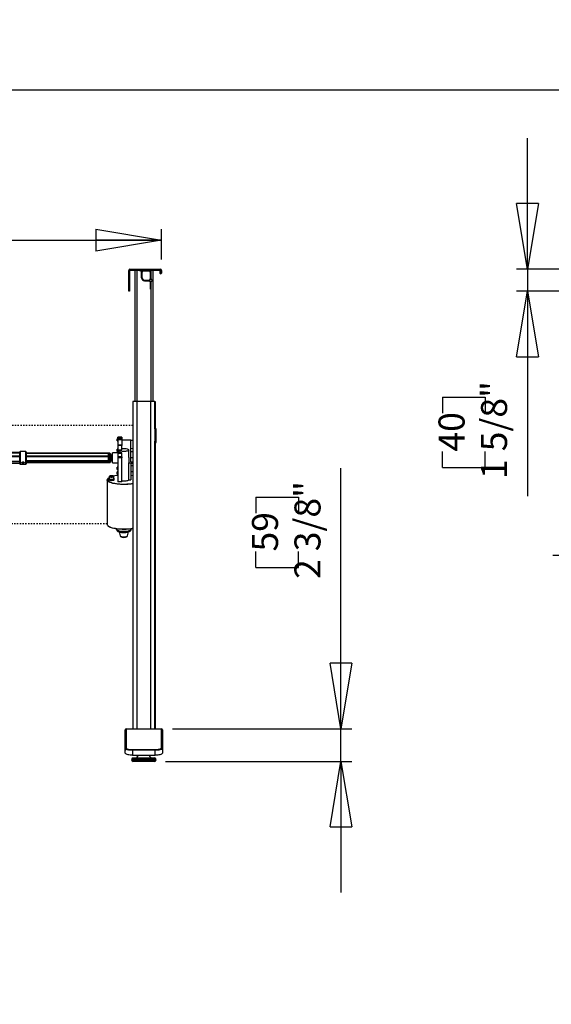
# Model space of a CAD drawing. Extents: x 4 to 230, y 4 to 166.
# Drawn here: x 67 to 106, y 96 to 166 of the extents above; entities that cross this region are included whole.
import ezdxf

# ---------------------------------------------------------------- set-up
doc = ezdxf.new("R2010")
doc.units = 0
doc.header["$MEASUREMENT"] = 0
doc.header["$PDSIZE"] = -1
doc.linetypes.add('HIDDEN', pattern=[0.075, 0.05, -0.025])
doc.layers.get('0').update_dxf_attribs({"linetype": 'CONTINUOUS'})
doc.layers.get('DEFPOINTS').update_dxf_attribs({"linetype": 'CONTINUOUS'})
doc.styles.add('SLDTEXTSTYLE0', font='txt', dxfattribs={"width": 0.75})
doc.dimstyles.new('SLDDIMSTYLE0', dxfattribs={"dimtxt": 2.5, "dimasz": 4.724409, "dimexe": 0.787402, "dimexo": 0.0625, "dimtad": 2, "dimzin": 12, "dimtxsty": 'STANDARD', "dimblk1": 'CLOSED', "dimblk2": 'CLOSED', "dimsah": 1, "dimcen": 0.09, "dimclrd": 7, "dimclre": 7, "dimclrt": 7, "dimazin": 3, "dimtfac": 1, "dimtofl": 0, "dimtmove": 0, "dimatfit": 3, "dimtolj": 1, "dimtzin": 12})
doc.dimstyles.new('SLDDIMSTYLE1', dxfattribs={"dimtxt": 2.5, "dimasz": 4.724409, "dimexe": 0.787402, "dimexo": 0.0625, "dimtad": 2, "dimzin": 12, "dimtxsty": 'STANDARD', "dimblk1": 'CLOSED', "dimblk2": 'CLOSED', "dimsah": 1, "dimcen": 0.09, "dimclrd": 7, "dimclre": 7, "dimclrt": 7, "dimazin": 3, "dimtfac": 1, "dimtofl": 0, "dimtmove": 0, "dimatfit": 3, "dimtolj": 1, "dimtzin": 12})

# ---------------------------------------------------------------- blocks, each defined once
blk = doc.blocks.new('_CLOSED')
at = {"color": 0, "linetype": 'BYBLOCK'}
for p, q in [((-1, 0.166667), (0, 0)), ((-1, 0.166667), (-1, -0.166667)), ((0, 0), (-1, -0.166667)), ((0, 0), (-1, 0))]:
    blk.add_line(p, q, dxfattribs=at)
blk = doc.blocks.new('*D')
at = {"color": 7}
for p, q in [((104.035, 148.518), (104.035, 157.967)), ((129.262, 156.895), (129.262, 153.917)), ((129.262, 156.895), (130.404, 156.895)), ((135.704, 156.895), (134.562, 156.895)), ((135.704, 156.895), (135.704, 153.917)), ((216.566, 136.678), (216.566, 154.775)), ((225.24, 136.678), (225.24, 154.775)), ((129.262, 153.917), (130.404, 153.917)), ((135.704, 153.917), (134.562, 153.917)), ((208.249, 139.415), (208.249, 154.531)), ((210.448, 153.144), (213.507, 153.144)), ((210.448, 153.144), (210.448, 152.002)), ((213.507, 153.144), (213.507, 152.002)), ((219.123, 153.144), (222.182, 153.144)), ((219.123, 153.144), (219.123, 152.002)), ((222.182, 153.144), (222.182, 152.002)), ((202.132, 152.451), (205.19, 152.451)), ((202.132, 152.451), (202.132, 151.309)), ((205.19, 152.451), (205.19, 151.309)), ((121.333, 149.306), (121.333, 151.726)), ((143.302, 149.306), (143.302, 151.726)), ((26.315, 149.215), (26.315, 151.4)), ((77.685, 149.215), (77.685, 151.4)), ((26.315, 150.613), (77.685, 150.613)), ((121.333, 150.939), (111.884, 150.939)), ((121.333, 150.939), (143.302, 150.939)), ((143.302, 150.939), (152.75, 150.939)), ((13.671, 150.27), (13.671, 147.292)), ((13.671, 150.27), (14.812, 150.27)), ((18.726, 150.27), (17.584, 150.27)), ((18.726, 150.27), (18.726, 147.292)), ((120.546, 148.518), (103.248, 148.518)), ((104.035, 148.518), (104.035, 146.943)), ((202.132, 147.396), (202.132, 148.537)), ((205.19, 147.396), (205.19, 148.537)), ((210.448, 146.703), (210.448, 147.844)), ((213.507, 146.703), (213.507, 147.844)), ((219.123, 146.703), (219.123, 147.844)), ((222.182, 146.703), (222.182, 147.844)), ((13.671, 147.292), (14.812, 147.292)), ((18.726, 147.292), (17.584, 147.292)), ((26.315, 147.455), (26.315, 143.526)), ((124.768, 146.943), (103.248, 146.943)), ((104.035, 146.943), (104.035, 132.166)), ((121.333, 147.455), (121.333, 117.432)), ((202.132, 147.396), (205.19, 147.396)), ((28.677, 146.383), (28.677, 143.526)), ((210.448, 146.703), (213.507, 146.703)), ((219.123, 146.703), (222.182, 146.703)), ((26.315, 144.313), (11.591, 144.313)), ((26.315, 144.313), (28.677, 144.313)), ((28.677, 144.313), (38.126, 144.313)), ((97.918, 139.302), (100.976, 139.302)), ((97.918, 139.302), (97.918, 138.16)), ((100.976, 139.302), (100.976, 138.16)), ((192.552, 139.415), (209.036, 139.415)), ((208.249, 139.415), (208.249, 136.678)), ((192.119, 136.678), (209.036, 136.678)), ((192.119, 136.678), (217.353, 136.678)), ((192.119, 136.678), (226.028, 136.678)), ((208.249, 136.678), (208.249, 127.23)), ((216.566, 136.678), (216.566, 131.639)), ((225.24, 136.678), (225.24, 127.86)), ((97.918, 134.246), (97.918, 135.388)), ((100.976, 134.246), (100.976, 135.388)), ((90.603, 115.424), (90.603, 134.185)), ((97.918, 134.246), (100.976, 134.246)), ((107.48, 133.853), (107.48, 130.875)), ((107.48, 133.853), (108.621, 133.853)), ((113.921, 133.853), (112.779, 133.853)), ((113.921, 133.853), (113.921, 130.875)), ((84.485, 132.105), (87.544, 132.105)), ((84.485, 132.105), (84.485, 130.964)), ((87.544, 132.105), (87.544, 130.964)), ((192.119, 131.639), (217.353, 131.639)), ((216.566, 131.639), (216.566, 122.19)), ((107.48, 130.875), (108.621, 130.875)), ((113.921, 130.875), (112.779, 130.875)), ((84.485, 127.05), (84.485, 128.192)), ((87.544, 127.05), (87.544, 128.192)), ((125.841, 127.897), (105.849, 127.897)), ((130.762, 127.897), (125.841, 127.897)), ((130.762, 127.897), (140.211, 127.897)), ((192.119, 127.86), (226.028, 127.86)), ((225.24, 127.86), (225.24, 118.411)), ((84.485, 127.05), (87.544, 127.05)), ((38.504, 124.693), (38.504, 121.715)), ((38.504, 124.693), (39.646, 124.693)), ((43.56, 124.693), (42.418, 124.693)), ((43.56, 124.693), (43.56, 121.715)), ((108.204, 124.176), (108.204, 121.197)), ((108.204, 124.176), (109.345, 124.176)), ((111.873, 124.176), (110.731, 124.176)), ((111.873, 124.176), (111.873, 121.197)), ((38.504, 121.715), (39.646, 121.715)), ((43.56, 121.715), (42.418, 121.715)), ((108.204, 121.197), (109.345, 121.197)), ((111.873, 121.197), (110.731, 121.197)), ((26.803, 118.737), (17.354, 118.737)), ((28.378, 118.737), (26.803, 118.737)), ((28.378, 118.737), (45.639, 118.737)), ((121.491, 114.361), (121.491, 119.007)), ((121.333, 118.219), (106.47, 118.219)), ((121.333, 118.219), (121.491, 118.219)), ((121.491, 118.219), (130.939, 118.219)), ((78.476, 115.424), (91.39, 115.424)), ((90.603, 113.085), (90.603, 115.424)), ((151.058, 113.866), (151.058, 110.888)), ((151.058, 113.866), (152.199, 113.866)), ((157.499, 113.866), (156.357, 113.866)), ((157.499, 113.866), (157.499, 110.888)), ((26.252, 113.224), (26.252, 104.416)), ((28.929, 113.224), (28.929, 104.416)), ((77.965, 113.085), (91.39, 113.085)), ((90.603, 113.085), (90.603, 103.636)), ((121.491, 112.786), (121.491, 97.137)), ((130.762, 113.085), (130.762, 107.122)), ((145.034, 112.741), (145.034, 107.122)), ((145.034, 112.741), (145.034, 97.137)), ((38.504, 111.159), (38.504, 108.181)), ((38.504, 111.159), (39.646, 111.159)), ((43.56, 111.159), (42.418, 111.159)), ((43.56, 111.159), (43.56, 108.181)), ((151.058, 110.888), (152.199, 110.888)), ((157.499, 110.888), (156.357, 110.888)), ((38.504, 108.181), (39.646, 108.181)), ((43.56, 108.181), (42.418, 108.181)), ((130.762, 107.91), (145.034, 107.91)), ((145.034, 107.91), (159.579, 107.91)), ((26.252, 105.203), (16.803, 105.203)), ((28.929, 105.203), (26.252, 105.203)), ((28.929, 105.203), (45.639, 105.203)), ((130.594, 103.881), (130.594, 100.903)), ((130.594, 103.881), (131.736, 103.881)), ((137.035, 103.881), (135.894, 103.881)), ((137.035, 103.881), (137.035, 100.903)), ((130.594, 100.903), (131.736, 100.903)), ((137.035, 100.903), (135.894, 100.903)), ((121.491, 97.924), (112.042, 97.924)), ((145.034, 97.924), (121.491, 97.924)), ((145.034, 97.924), (154.483, 97.924)), ((59.607, 53.168), (60.055, 53.168)), ((60.843, 53.168), (60.843, 6.711)), ((54.725, 35.003), (57.784, 35.003)), ((54.725, 35.003), (54.725, 33.862)), ((57.784, 35.003), (57.784, 33.862)), ((20.904, 32.981), (21.059, 32.981)), ((21.846, 32.981), (21.846, 6.879)), ((54.725, 27.176), (54.725, 28.318)), ((57.784, 27.176), (57.784, 28.318)), ((54.725, 27.176), (57.784, 27.176)), ((15.729, 23.52), (18.787, 23.52)), ((15.729, 23.52), (15.729, 22.378)), ((18.787, 23.52), (18.787, 22.378)), ((15.729, 17.079), (15.729, 18.22)), ((18.787, 17.079), (18.787, 18.22)), ((15.729, 17.079), (18.787, 17.079)), ((22.46, 6.879), (21.059, 6.879)), ((61.162, 6.711), (60.055, 6.711))]:
    blk.add_line(p, q, dxfattribs=at)
at = {"layer": 'DEFPOINTS', "color": 7}
for p in [(26.315, 148.428), (26.315, 148.243), (77.685, 148.428), (121.333, 148.518), (121.333, 148.518), (121.333, 148.243), (143.302, 148.518), (28.677, 147.171), (125.556, 146.943), (125.841, 138.991), (130.762, 138.991), (191.765, 139.415), (191.331, 136.678), (191.331, 136.678), (191.331, 136.678), (191.331, 131.639), (191.331, 127.86), (77.689, 115.424), (26.252, 114.011), (26.803, 113.951), (28.378, 113.951), (28.929, 114.011), (121.491, 113.784), (121.491, 113.573), (130.762, 113.872), (145.034, 113.529), (145.034, 113.529), (77.177, 113.085), (60.394, 53.168), (21.692, 32.981), (23.247, 6.879), (61.95, 6.711)]:
    blk.add_point(p, dxfattribs=at)
at = {"xscale": 4.724409448818898, "yscale": 4.724409448818898}
for p, rotation in [((104.035, 148.518), 270.0000000000004), ((121.333, 150.939), 360.0000000000004), ((143.302, 150.939), 180.0000000000004), ((26.315, 150.613), 180.0000000000004), ((77.685, 150.613), 360.0000000000004), ((104.035, 146.943), 90.00000000000038), ((26.315, 144.313), 359.9999999999981), ((28.677, 144.313), 179.9999999999981), ((208.249, 139.415), 269.9999999999998), ((216.566, 136.678), 270.0000000000004), ((225.24, 136.678), 270.0000000000004), ((208.249, 136.678), 89.99999999999982), ((216.566, 131.639), 90.0000000000004), ((125.841, 127.897), 360.0000000000004), ((130.762, 127.897), 180.0000000000004), ((225.24, 127.86), 90.00000000000038), ((90.603, 115.424), 270.0000000000001), ((26.803, 118.737), 360.0000000000004), ((28.378, 118.737), 180.0000000000003), ((121.333, 118.219), 360.0000000000004), ((121.491, 118.219), 180.0000000000004), ((90.603, 113.085), 90.00000000000006), ((130.762, 107.91), 180.0000000000004), ((145.034, 107.91), 360.0000000000004), ((26.252, 105.203), 360.0000000000001), ((28.929, 105.203), 180), ((121.491, 97.924), 360.0000000000004), ((145.034, 97.924), 180.0000000000004), ((60.843, 53.168), 90.00000000000038), ((21.846, 32.981), 90.00000000000037), ((21.846, 6.879), 270.0000000000004), ((60.843, 6.711), 270.0000000000004)]:
    blk.add_blockref('_CLOSED', p, dxfattribs=dict(at, rotation=rotation))
at = {"color": 7, "char_height": 1.875, "attachment_point": 7, "style": 'SLDTEXTSTYLE0'}
for s, insert in [('558', (130.404, 154.805)), ('41 3/4" - 66 1/2"', (41.931, 151.5)), ('22"', (130.711, 151.826)), ('60', (14.812, 148.179)), ('2 3/8"', (12.841, 145.201)), ('125', (108.621, 131.762)), ('4 7/8"', (107.343, 128.784)), ('40', (39.646, 122.602)), ('4', (109.345, 122.085)), ('1 5/8"', (37.674, 119.624)), ('1/8"', (107.72, 119.107)), ('363', (152.199, 111.776)), ('68', (39.646, 109.069)), ('14 1/4"', (150.228, 108.797)), ('2 5/8"', (37.674, 106.09)), ('598', (131.736, 101.79)), ('23 1/2"', (129.764, 98.812))]:
    blk.add_mtext(s, dxfattribs=dict(at, insert=insert))
at = {"color": 7, "char_height": 1.875, "attachment_point": 7, "rotation": 90, "style": 'SLDTEXTSTYLE0'}
for s, insert in [('2 3/4"', (207.361, 146.566)), ('8 7/8"', (224.353, 146.566)), ('128', (212.62, 147.844)), ('224', (221.294, 147.844)), ('70', (204.303, 148.537)), ('5"', (215.678, 148.844)), ('1 5/8"', (103.147, 133.416)), ('40', (100.089, 135.388)), ('2 3/8"', (89.715, 126.22)), ('59', (86.657, 128.192)), ('46 1/2"', (59.955, 27.039)), ('1180', (56.897, 28.318)), ('26 1/8"', (20.959, 16.249)), ('663', (17.9, 18.22))]:
    blk.add_mtext(s, dxfattribs=dict(at, insert=insert))

msp = doc.modelspace()

# ---------------------------------------------------------------- linework, layer by layer
at = {"color": 7, "linetype": 'CONTINUOUS'}
for p, q in [((229.921, 161.417), (3.937, 161.417)), ((75.382, 148.428), (75.323, 148.428)), ((75.323, 148.37), (75.323, 148.428)), ((75.323, 148.37), (75.382, 148.37)), ((75.323, 148.147), (75.323, 148.37)), ((75.382, 148.37), (75.382, 148.428)), ((75.382, 148.37), (75.382, 148.147)), ((75.413, 148.518), (75.413, 148.459)), ((75.413, 148.518), (77.594, 148.518)), ((75.413, 148.459), (77.594, 148.459)), ((75.76, 148.459), (75.76, 138.991)), ((75.898, 148.459), (75.898, 138.991)), ((76.287, 148.439), (76.14, 148.439)), ((76.14, 148.38), (76.14, 148.439)), ((76.287, 148.38), (76.14, 148.38)), ((76.248, 147.908), (76.248, 148.302)), ((76.287, 148.459), (76.287, 148.439)), ((76.72, 148.439), (76.287, 148.439)), ((76.287, 148.38), (76.287, 148.439)), ((76.72, 148.38), (76.287, 148.38)), ((76.287, 147.908), (76.287, 148.302)), ((76.72, 148.459), (76.72, 148.439)), ((76.72, 148.38), (76.72, 148.439)), ((76.863, 148.439), (76.72, 148.439)), ((76.863, 148.38), (76.72, 148.38)), ((76.868, 148.439), (76.868, 148.439)), ((76.868, 148.439), (76.868, 148.439)), ((76.878, 148.302), (76.878, 147.79)), ((76.917, 148.302), (76.917, 147.79)), ((76.921, 148.459), (76.921, 147.79)), ((77.059, 148.459), (77.059, 138.991)), ((77.626, 148.42), (77.566, 148.42)), ((77.566, 148.42), (77.566, 148.243)), ((77.626, 148.243), (77.566, 148.243)), ((77.594, 148.459), (77.594, 148.518)), ((77.685, 148.428), (77.626, 148.428)), ((77.626, 148.428), (77.626, 148.243)), ((77.626, 148.42), (77.626, 148.243)), ((77.626, 148.243), (77.685, 148.243)), ((77.685, 148.428), (77.685, 148.243)), ((75.382, 148.147), (75.323, 148.147)), ((75.323, 147.171), (75.323, 148.147)), ((75.382, 148.147), (75.382, 147.171)), ((76.465, 147.731), (76.819, 147.731)), ((76.465, 147.691), (76.819, 147.691)), ((76.819, 147.79), (76.819, 147.632)), ((76.976, 147.79), (76.819, 147.79)), ((76.976, 147.632), (76.819, 147.632)), ((76.878, 147.632), (76.878, 147.396)), ((76.917, 147.632), (76.917, 147.396)), ((76.921, 147.632), (76.921, 138.991)), ((76.976, 147.79), (76.976, 147.632)), ((75.323, 147.171), (75.382, 147.171)), ((75.323, 146.943), (75.323, 147.171)), ((75.382, 146.943), (75.323, 146.943)), ((75.382, 147.171), (75.382, 146.943)), ((76.917, 147.396), (76.878, 147.396)), ((76.882, 147.081), (76.882, 147.396)), ((76.913, 147.081), (76.882, 147.081)), ((76.913, 147.081), (76.913, 147.396)), ((75.917, 138.991), (75.622, 138.991)), ((75.622, 138.991), (75.622, 115.424)), ((76.902, 138.991), (75.917, 138.991)), ((75.917, 138.991), (75.917, 115.424)), ((77.197, 138.991), (76.902, 138.991)), ((76.902, 138.991), (76.902, 115.424)), ((77.197, 138.991), (77.197, 115.424)), ((77.197, 138.991), (77.203, 138.991)), ((77.203, 137.022), (77.203, 138.991)), ((77.203, 138.991), (77.211, 138.991)), ((77.211, 138.991), (77.226, 138.991)), ((77.211, 138.991), (77.211, 137.022)), ((77.226, 138.991), (77.226, 137.022)), ((77.197, 137.022), (77.256, 137.022)), ((77.256, 136.904), (77.197, 136.904)), ((77.256, 137.022), (77.256, 136.904)), ((77.262, 137.022), (77.256, 137.022)), ((77.256, 136.297), (77.256, 136.904)), ((77.272, 137.022), (77.262, 137.022)), ((77.262, 136.647), (77.262, 137.022)), ((77.295, 137.022), (77.272, 137.022)), ((77.272, 136.639), (77.272, 137.022)), ((77.295, 136.141), (77.295, 137.022)), ((77.295, 136.919), (77.295, 137.022)), ((74.539, 136.313), (74.5, 136.313)), ((74.5, 136.213), (74.5, 136.313)), ((74.5, 136.156), (74.5, 136.213)), ((74.5, 136.156), (74.539, 136.156)), ((74.835, 136.415), (74.539, 136.415)), ((74.539, 136.369), (74.539, 136.415)), ((74.539, 136.369), (74.835, 136.369)), ((74.539, 136.288), (74.539, 136.369)), ((74.539, 136.288), (74.835, 136.288)), ((74.539, 136.244), (74.539, 136.288)), ((74.835, 136.244), (74.539, 136.244)), ((74.539, 136.244), (74.539, 135.862)), ((74.835, 136.415), (74.835, 136.369)), ((74.835, 136.369), (74.835, 136.288)), ((74.835, 136.288), (74.835, 136.244)), ((74.835, 136.241), (74.835, 135.862)), ((75.484, 136.211), (74.835, 136.211)), ((75.484, 134.657), (75.484, 136.209)), ((75.484, 136.189), (75.51, 136.188)), ((75.622, 136.182), (75.51, 136.188)), ((77.197, 136.297), (77.256, 136.297)), ((77.256, 136.18), (77.197, 136.18)), ((77.197, 136.151), (77.256, 136.151)), ((77.203, 115.424), (77.203, 136.15)), ((77.211, 136.149), (77.211, 115.424)), ((77.262, 136.149), (77.22, 136.149)), ((77.22, 136.149), (77.23, 136.148)), ((77.226, 136.148), (77.226, 115.424)), ((77.272, 136.148), (77.23, 136.148)), ((77.295, 136.141), (77.236, 136.141)), ((77.236, 136.038), (77.236, 136.141)), ((77.256, 136.297), (77.256, 136.18)), ((77.256, 136.151), (77.256, 136.18)), ((77.262, 136.149), (77.262, 136.452)), ((77.262, 136.149), (77.272, 136.148)), ((77.272, 136.148), (77.272, 136.46)), ((77.276, 136.628), (77.276, 136.471)), ((77.295, 136.038), (77.295, 136.141)), ((74.539, 135.559), (74.5, 135.559)), ((74.5, 135.458), (74.5, 135.559)), ((74.5, 135.401), (74.5, 135.458)), ((74.835, 135.862), (74.539, 135.862)), ((74.539, 135.862), (74.539, 135.821)), ((74.835, 135.821), (74.539, 135.821)), ((74.539, 135.821), (74.539, 135.408)), ((74.618, 135.492), (74.618, 135.428)), ((74.618, 135.408), (74.618, 135.428)), ((74.625, 135.511), (74.835, 135.511)), ((74.835, 135.861), (74.835, 135.821)), ((74.835, 135.511), (74.835, 135.821)), ((74.898, 135.588), (74.835, 135.582)), ((75.047, 135.588), (74.898, 135.588)), ((75.327, 134.955), (75.327, 135.492)), ((75.484, 135.622), (75.622, 135.629)), ((77.236, 136.038), (77.295, 136.038)), ((67.472, 135.313), (35.189, 135.313)), ((35.189, 135.31), (67.472, 135.31)), ((67.472, 135.299), (35.189, 135.299)), ((67.472, 135.299), (35.189, 135.299)), ((67.472, 135.298), (35.189, 135.298)), ((35.189, 135.076), (67.472, 135.076)), ((67.472, 135.058), (35.189, 135.058)), ((35.189, 135.037), (67.472, 135.037)), ((67.472, 135.023), (35.189, 135.023)), ((35.189, 134.702), (67.472, 134.702)), ((67.472, 134.518), (67.472, 135.353)), ((67.905, 135.392), (67.512, 135.392)), ((67.512, 135.392), (67.512, 134.479)), ((67.905, 134.479), (67.905, 135.392)), ((67.945, 135.353), (67.945, 134.518)), ((73.85, 135.27), (67.945, 135.27)), ((67.945, 135.267), (73.85, 135.267)), ((73.85, 135.258), (67.945, 135.258)), ((73.85, 135.255), (67.945, 135.256)), ((73.85, 135.255), (67.945, 135.255)), ((67.945, 135.064), (73.85, 135.064)), ((73.85, 135.053), (67.945, 135.053)), ((73.85, 135.046), (67.945, 135.046)), ((73.85, 135.016), (67.945, 135.016)), ((73.85, 135.01), (67.945, 135.01)), ((67.945, 134.732), (73.85, 134.732)), ((67.945, 134.729), (73.85, 134.729)), ((73.85, 134.717), (67.945, 134.717)), ((73.968, 135.27), (73.85, 135.27)), ((73.85, 135.27), (73.85, 135.267)), ((73.85, 135.27), (73.85, 134.601)), ((73.85, 135.255), (73.85, 135.064)), ((73.85, 135.01), (73.85, 134.732)), ((73.968, 134.601), (73.968, 135.27)), ((74.008, 135.231), (74.008, 134.64)), ((74.047, 135.12), (74.008, 135.12)), ((74.047, 135.118), (74.008, 135.118)), ((74.047, 135.113), (74.008, 135.113)), ((74.047, 135.11), (74.008, 135.11)), ((74.047, 135.098), (74.008, 135.098)), ((74.047, 135.094), (74.008, 135.094)), ((74.047, 135.075), (74.008, 135.075)), ((74.047, 135.069), (74.008, 135.069)), ((74.047, 135.049), (74.008, 135.049)), ((74.047, 135.044), (74.008, 135.044)), ((74.047, 135.038), (74.008, 135.038)), ((74.047, 135.02), (74.008, 135.02)), ((74.047, 135.009), (74.008, 135.009)), ((74.047, 135.002), (74.008, 135.002)), ((74.047, 134.987), (74.008, 134.987)), ((74.047, 134.974), (74.008, 134.974)), ((74.047, 134.97), (74.008, 134.97)), ((74.047, 134.963), (74.008, 134.963)), ((74.047, 134.952), (74.008, 134.952)), ((74.047, 134.938), (74.008, 134.938)), ((74.047, 134.929), (74.008, 134.929)), ((74.047, 134.922), (74.008, 134.922)), ((74.047, 134.915), (74.008, 134.915)), ((74.047, 134.902), (74.008, 134.902)), ((74.047, 134.889), (74.008, 134.889)), ((74.047, 134.882), (74.008, 134.882)), ((74.047, 134.879), (74.008, 134.879)), ((74.047, 134.867), (74.008, 134.867)), ((74.047, 134.851), (74.008, 134.851)), ((74.008, 134.844), (74.047, 134.844)), ((74.047, 134.836), (74.008, 134.836)), ((74.047, 134.817), (74.008, 134.817)), ((74.008, 134.811), (74.047, 134.811)), ((74.047, 134.809), (74.008, 134.809)), ((74.047, 134.789), (74.008, 134.789)), ((74.008, 134.784), (74.047, 134.784)), ((74.047, 134.768), (74.008, 134.768)), ((74.008, 134.764), (74.047, 134.764)), ((74.047, 134.756), (74.008, 134.756)), ((74.008, 134.753), (74.047, 134.753)), ((74.047, 134.753), (74.008, 134.753)), ((74.008, 134.751), (74.047, 134.751)), ((74.047, 135.118), (74.047, 135.12)), ((74.047, 135.113), (74.047, 135.118)), ((74.047, 135.11), (74.047, 135.113)), ((74.047, 135.098), (74.047, 135.11)), ((74.047, 135.094), (74.047, 135.098)), ((74.087, 135.097), (74.047, 135.097)), ((74.047, 135.075), (74.047, 135.094)), ((74.047, 135.069), (74.047, 135.075)), ((74.047, 135.049), (74.047, 135.069)), ((74.047, 135.044), (74.047, 135.049)), ((74.047, 135.038), (74.047, 135.044)), ((74.047, 135.02), (74.047, 135.038)), ((74.047, 135.009), (74.047, 135.02)), ((74.047, 135.002), (74.047, 135.009)), ((74.047, 134.987), (74.047, 135.002)), ((74.047, 134.974), (74.047, 134.987)), ((74.047, 134.97), (74.047, 134.974)), ((74.047, 134.963), (74.047, 134.97)), ((74.047, 134.952), (74.047, 134.963)), ((74.047, 134.938), (74.047, 134.952)), ((74.047, 134.929), (74.047, 134.938)), ((74.047, 134.922), (74.047, 134.929)), ((74.047, 134.915), (74.047, 134.922)), ((74.047, 134.902), (74.047, 134.915)), ((74.047, 134.889), (74.047, 134.902)), ((74.047, 134.882), (74.047, 134.889)), ((74.047, 134.879), (74.047, 134.882)), ((74.047, 134.867), (74.047, 134.879)), ((74.047, 134.851), (74.047, 134.867)), ((74.047, 134.844), (74.047, 134.851)), ((74.047, 134.836), (74.047, 134.847)), ((74.047, 134.817), (74.047, 134.836)), ((74.047, 134.811), (74.047, 134.817)), ((74.047, 134.789), (74.047, 134.809)), ((74.047, 134.784), (74.047, 134.789)), ((74.047, 134.768), (74.047, 134.784)), ((74.047, 134.774), (74.087, 134.774)), ((74.047, 134.764), (74.047, 134.768)), ((74.047, 134.756), (74.047, 134.764)), ((74.047, 134.753), (74.047, 134.756)), ((74.047, 134.753), (74.047, 134.753)), ((74.047, 134.751), (74.047, 134.753)), ((74.165, 135.131), (74.087, 135.131)), ((74.087, 134.881), (74.087, 135.131)), ((74.087, 134.74), (74.087, 134.881)), ((74.087, 134.74), (74.165, 134.74)), ((74.539, 135.29), (74.165, 135.29)), ((74.165, 134.838), (74.165, 135.29)), ((74.165, 134.581), (74.165, 134.838)), ((74.5, 135.401), (74.539, 135.401)), ((74.618, 135.408), (74.539, 135.408)), ((74.539, 135.408), (74.539, 135.384)), ((74.618, 135.384), (74.539, 135.384)), ((74.539, 135.384), (74.539, 135.29)), ((74.824, 135.29), (74.539, 135.29)), ((74.539, 135.29), (74.539, 135.252)), ((74.835, 135.252), (74.539, 135.252)), ((74.539, 135.252), (74.539, 134.999)), ((74.835, 134.999), (74.539, 134.999)), ((74.539, 134.999), (74.539, 134.939)), ((74.835, 134.939), (74.539, 134.939)), ((74.539, 134.939), (74.539, 133.206)), ((74.618, 135.398), (74.618, 135.379)), ((74.835, 135.289), (74.824, 135.29)), ((74.835, 135.252), (74.835, 135.289)), ((74.835, 134.999), (74.835, 135.252)), ((74.835, 134.999), (74.835, 134.939)), ((74.835, 133.206), (74.835, 134.939)), ((75.622, 135.369), (75.484, 135.377)), ((75.622, 134.936), (75.484, 134.943)), ((35.189, 134.695), (67.472, 134.695)), ((35.189, 134.679), (67.472, 134.679)), ((67.472, 134.661), (35.189, 134.661)), ((35.189, 134.557), (67.472, 134.557)), ((67.512, 134.479), (67.905, 134.479)), ((67.63, 134.628), (67.63, 134.591)), ((67.692, 134.613), (67.675, 134.591)), ((67.675, 134.591), (67.692, 134.569)), ((67.685, 134.604), (67.692, 134.595)), ((67.726, 134.613), (67.692, 134.613)), ((67.692, 134.595), (67.726, 134.595)), ((67.692, 134.595), (67.692, 134.569)), ((67.692, 134.569), (67.726, 134.569)), ((67.743, 134.591), (67.726, 134.613)), ((67.726, 134.595), (67.732, 134.604)), ((67.726, 134.595), (67.726, 134.569)), ((67.726, 134.569), (67.743, 134.591)), ((67.787, 134.591), (67.787, 134.628)), ((67.945, 134.702), (73.85, 134.702)), ((73.85, 134.69), (67.945, 134.69)), ((67.945, 134.601), (73.85, 134.601)), ((73.85, 134.69), (73.85, 134.601)), ((73.85, 134.601), (73.968, 134.601)), ((74.165, 134.581), (74.539, 134.581)), ((74.539, 134.266), (74.5, 134.266)), ((74.5, 134.165), (74.5, 134.266)), ((74.5, 134.108), (74.5, 134.165)), ((74.5, 134.108), (74.539, 134.108)), ((75.322, 133.358), (75.322, 134.584)), ((75.322, 134.584), (75.622, 134.584)), ((75.484, 134.519), (75.484, 133.358)), ((75.484, 134.376), (75.622, 134.383)), ((73.772, 133.347), (73.772, 130.137)), ((73.89, 133.449), (73.89, 133.373)), ((73.913, 133.581), (73.913, 133.449)), ((74.03, 133.627), (73.973, 133.6)), ((73.973, 133.6), (74.03, 133.573)), ((74.143, 133.627), (74.03, 133.627)), ((74.03, 133.573), (74.03, 133.627)), ((74.03, 133.573), (74.143, 133.573)), ((74.2, 133.6), (74.143, 133.627)), ((74.143, 133.573), (74.143, 133.627)), ((74.143, 133.573), (74.2, 133.6)), ((74.26, 133.449), (74.26, 133.581)), ((74.283, 133.373), (74.283, 133.449)), ((74.539, 133.932), (74.5, 133.932)), ((74.5, 133.832), (74.5, 133.932)), ((74.5, 133.775), (74.5, 133.832)), ((74.5, 133.775), (74.539, 133.775)), ((75.322, 133.358), (75.484, 133.358)), ((75.484, 133.957), (75.622, 133.964)), ((74.835, 133.206), (74.539, 133.206)), ((74.441, 129.827), (74.441, 129.796)), ((74.972, 129.806), (74.972, 129.793)), ((75.504, 129.796), (75.504, 129.827)), ((74.628, 129.609), (74.709, 129.317)), ((74.972, 129.25), (74.972, 129.212)), ((75.235, 129.317), (75.317, 129.608)), ((75.071, 114.011), (75.071, 115.365)), ((75.071, 114.234), (75.071, 115.042)), ((75.13, 115.424), (75.13, 114.068)), ((75.13, 115.424), (77.689, 115.424)), ((77.689, 114.068), (77.689, 115.424)), ((77.748, 115.365), (77.748, 114.011)), ((77.748, 114.234), (77.748, 115.042)), ((75.071, 114.234), (75.071, 113.86)), ((77.748, 114.234), (77.748, 113.86)), ((75.071, 113.676), (75.071, 114.011)), ((75.583, 113.882), (75.583, 113.939)), ((75.583, 113.939), (77.236, 113.939)), ((75.583, 113.882), (75.583, 113.529)), ((77.236, 113.882), (75.583, 113.882)), ((75.583, 113.529), (77.236, 113.529)), ((77.236, 113.882), (77.236, 113.939)), ((77.236, 113.529), (77.236, 113.882)), ((77.748, 114.011), (77.748, 113.676)), ((77.199, 113.211), (75.524, 113.211)), ((76.712, 113.211), (75.524, 113.211)), ((75.524, 113.203), (77.295, 113.203)), ((75.642, 113.329), (77.094, 113.329)), ((77.177, 113.085), (75.642, 113.085)), ((77.295, 113.211), (76.712, 113.211)), ((77.094, 113.329), (77.177, 113.329)), ((77.295, 113.211), (77.199, 113.211))]:
    msp.add_line(p, q, dxfattribs=at)
at = {"color": 18, "linetype": 'HIDDEN'}
for p, q in [((75.622, 137.278), (28.378, 137.278)), ((73.772, 130.191), (28.378, 130.191))]:
    msp.add_line(p, q, dxfattribs=at)
at = {"color": 7, "linetype": 'CONTINUOUS', "flags": 128}
for points in [[(77.197, 136.151), (77.203, 136.15), (77.217, 136.149), (77.22, 136.149)], [(77.23, 136.148), (77.233, 136.146), (77.236, 136.143), (77.236, 136.141)], [(77.256, 136.151), (77.256, 136.15), (77.259, 136.149), (77.262, 136.149)], [(77.272, 136.148), (77.289, 136.145), (77.295, 136.141), (77.295, 136.141)], [(75.32, 135.511), (75.327, 135.491), (75.318, 135.471), (75.294, 135.451), (75.257, 135.434), (75.207, 135.419), (75.148, 135.407), (75.081, 135.399), (75.009, 135.395), (74.936, 135.395), (74.864, 135.399), (74.797, 135.407), (74.737, 135.419), (74.688, 135.434), (74.65, 135.451), (74.627, 135.471), (74.618, 135.491), (74.625, 135.511)], [(75.32, 135.511), (75.287, 135.537), (75.226, 135.56), (75.144, 135.578), (75.047, 135.588)], [(74.618, 135.398), (74.618, 135.4), (74.618, 135.408)], [(74.824, 135.29), (74.778, 135.297), (74.736, 135.306), (74.699, 135.316), (74.669, 135.328), (74.645, 135.341), (74.628, 135.355), (74.62, 135.369), (74.618, 135.379)], [(75.327, 134.955), (75.326, 134.865), (75.324, 134.766), (75.323, 134.675), (75.322, 134.584)], [(67.777, 134.562), (67.756, 134.545), (67.729, 134.535), (67.698, 134.533), (67.669, 134.54), (67.646, 134.555), (67.633, 134.576), (67.631, 134.599), (67.641, 134.62), (67.661, 134.637), (67.688, 134.647), (67.719, 134.648), (67.748, 134.641), (67.771, 134.626), (67.785, 134.606), (67.787, 134.583), (67.777, 134.562)], [(75.622, 134.606), (75.61, 134.615), (75.569, 134.633), (75.484, 134.657)], [(75.622, 134.564), (75.609, 134.556), (75.568, 134.54), (75.484, 134.519)], [(75.622, 133.068), (75.605, 133.065), (75.492, 133.048), (75.373, 133.034), (75.249, 133.024), (75.122, 133.018), (74.994, 133.015), (74.865, 133.017), (74.738, 133.022), (74.613, 133.031), (74.492, 133.043), (74.377, 133.059), (74.269, 133.078), (74.169, 133.1), (74.078, 133.126), (73.997, 133.153), (73.928, 133.183), (73.87, 133.215), (73.826, 133.248), (73.794, 133.283), (73.776, 133.318), (73.772, 133.347)], [(73.913, 133.517), (73.906, 133.513), (73.855, 133.48), (73.815, 133.444), (73.787, 133.405), (73.774, 133.37), (73.773, 133.347)], [(73.913, 133.512), (73.906, 133.507), (73.859, 133.475), (73.825, 133.441), (73.805, 133.406), (73.799, 133.371), (73.807, 133.335), (73.829, 133.301), (73.864, 133.267), (73.886, 133.251)], [(73.89, 133.373), (73.897, 133.358), (73.918, 133.345), (73.952, 133.333), (73.996, 133.325), (74.047, 133.32), (74.1, 133.319), (74.152, 133.322), (74.2, 133.329), (74.239, 133.339), (74.267, 133.351), (74.282, 133.365), (74.283, 133.373)], [(73.913, 133.474), (73.906, 133.47), (73.892, 133.456), (73.892, 133.441), (73.906, 133.427), (73.934, 133.414), (73.973, 133.404), (74.021, 133.397), (74.073, 133.394), (74.127, 133.395), (74.177, 133.4), (74.221, 133.409), (74.255, 133.42), (74.276, 133.434), (74.283, 133.449), (74.283, 133.449)], [(74.26, 133.581), (74.253, 133.568), (74.232, 133.555), (74.2, 133.545), (74.159, 133.538), (74.111, 133.534), (74.062, 133.534), (74.015, 133.538), (73.973, 133.545), (73.941, 133.555), (73.92, 133.568), (73.913, 133.581), (73.913, 133.581)], [(73.913, 133.449), (73.92, 133.435), (73.941, 133.423), (73.973, 133.412), (74.015, 133.405), (74.062, 133.401), (74.111, 133.401), (74.159, 133.405), (74.2, 133.412), (74.232, 133.423), (74.253, 133.435), (74.26, 133.449)], [(73.943, 133.618), (73.924, 133.606), (73.915, 133.59), (73.915, 133.581)], [(74.24, 133.6), (74.233, 133.613), (74.211, 133.625), (74.177, 133.634), (74.134, 133.64), (74.087, 133.642), (74.039, 133.64), (73.996, 133.634), (73.962, 133.625), (73.941, 133.613), (73.933, 133.6), (73.941, 133.587), (73.962, 133.575), (73.996, 133.566), (74.039, 133.56), (74.087, 133.558), (74.134, 133.56), (74.177, 133.566), (74.211, 133.575), (74.233, 133.587), (74.24, 133.6)], [(74.26, 133.581), (74.256, 133.597), (74.244, 133.61), (74.225, 133.621), (74.191, 133.632), (74.151, 133.639), (74.107, 133.643), (74.062, 133.642), (74.018, 133.639), (73.98, 133.632), (73.948, 133.621), (73.943, 133.618)], [(74.539, 133.673), (74.423, 133.659), (74.314, 133.64), (74.223, 133.622)], [(74.283, 133.449), (74.276, 133.463), (74.26, 133.474)], [(74.835, 133.283), (74.912, 133.277), (74.992, 133.275), (75.071, 133.279), (75.145, 133.287), (75.21, 133.3), (75.263, 133.317), (75.301, 133.336), (75.322, 133.358)], [(75.622, 133.642), (75.596, 133.647), (75.484, 133.664)], [(73.886, 133.251), (73.913, 133.234), (73.974, 133.203), (74.047, 133.174), (74.131, 133.148), (74.225, 133.124), (74.327, 133.103), (74.438, 133.085), (74.555, 133.071), (74.677, 133.06), (74.802, 133.053), (74.929, 133.05), (75.057, 133.05), (75.184, 133.055), (75.309, 133.063), (75.429, 133.075), (75.544, 133.09), (75.622, 133.104)], [(73.772, 130.137), (73.773, 130.119), (73.787, 130.084), (73.815, 130.049), (73.821, 130.043)], [(73.821, 130.043), (73.857, 130.015), (73.911, 129.982), (73.979, 129.951), (74.057, 129.923), (74.147, 129.897), (74.246, 129.874), (74.353, 129.853), (74.468, 129.837), (74.589, 129.823), (74.714, 129.814), (74.843, 129.808), (74.972, 129.806)], [(74.972, 129.793), (74.845, 129.795), (74.718, 129.8), (74.595, 129.81), (74.476, 129.823), (74.363, 129.839), (74.258, 129.859), (74.16, 129.882), (74.072, 129.907), (73.995, 129.935), (73.929, 129.966), (73.875, 129.998), (73.835, 130.03)], [(74.441, 129.796), (74.447, 129.756), (74.462, 129.719), (74.484, 129.689), (74.513, 129.663), (74.55, 129.64), (74.602, 129.617), (74.667, 129.597), (74.737, 129.583), (74.81, 129.573), (74.885, 129.567), (74.962, 129.564), (75.039, 129.566), (75.115, 129.571), (75.187, 129.579), (75.255, 129.592), (75.318, 129.608), (75.376, 129.63), (75.424, 129.658), (75.457, 129.685), (75.481, 129.717), (75.498, 129.753), (75.504, 129.794), (75.503, 129.798)], [(74.441, 129.796), (74.443, 129.784), (74.457, 129.761), (74.486, 129.738), (74.527, 129.716), (74.581, 129.697), (74.646, 129.681), (74.719, 129.668), (74.8, 129.658), (74.885, 129.652), (74.972, 129.65)], [(75.226, 129.8), (75.186, 129.795), (75.103, 129.787), (75.016, 129.783), (74.929, 129.783), (74.842, 129.787), (74.759, 129.795), (74.719, 129.8)], [(74.972, 129.806), (75.102, 129.808), (75.231, 129.814), (75.356, 129.823), (75.477, 129.837), (75.591, 129.853), (75.622, 129.859)], [(75.622, 129.846), (75.581, 129.839), (75.468, 129.823), (75.35, 129.81), (75.226, 129.8), (75.1, 129.795), (74.972, 129.793)], [(74.972, 129.65), (75.06, 129.652), (75.145, 129.658), (75.225, 129.668), (75.299, 129.681), (75.363, 129.697), (75.417, 129.716), (75.459, 129.738), (75.488, 129.761), (75.502, 129.784), (75.504, 129.796)], [(74.709, 129.317), (74.736, 129.273), (74.773, 129.247), (74.851, 129.223), (74.91, 129.215), (74.972, 129.212)], [(74.709, 129.317), (74.711, 129.314), (74.726, 129.297), (74.755, 129.281), (74.797, 129.268), (74.85, 129.258), (74.909, 129.252), (74.972, 129.25)], [(74.972, 129.212), (75.034, 129.215), (75.094, 129.223), (75.172, 129.247), (75.209, 129.273), (75.235, 129.317)], [(74.972, 129.25), (75.036, 129.252), (75.095, 129.258), (75.147, 129.268), (75.189, 129.281), (75.219, 129.297), (75.234, 129.314), (75.235, 129.317)], [(75.13, 114.068), (75.118, 114.067), (75.107, 114.064), (75.097, 114.059), (75.088, 114.052), (75.081, 114.043), (75.075, 114.033), (75.072, 114.022), (75.071, 114.011)], [(75.583, 113.882), (75.499, 113.884), (75.418, 113.889), (75.342, 113.898), (75.272, 113.909), (75.21, 113.924), (75.158, 113.94), (75.117, 113.959), (75.088, 113.979), (75.071, 114.011)], [(75.583, 113.529), (75.499, 113.531), (75.418, 113.537), (75.342, 113.546), (75.273, 113.559), (75.211, 113.576), (75.159, 113.595), (75.117, 113.616), (75.088, 113.639), (75.071, 113.676)], [(75.13, 114.068), (75.145, 114.036), (75.207, 113.997), (75.308, 113.966), (75.437, 113.946), (75.583, 113.939)], [(77.236, 113.939), (77.318, 113.941), (77.393, 113.947), (77.462, 113.957), (77.527, 113.97), (77.583, 113.986), (77.628, 114.005), (77.662, 114.025), (77.682, 114.046), (77.689, 114.068)], [(77.748, 114.011), (77.74, 113.99), (77.717, 113.968), (77.679, 113.948), (77.628, 113.929), (77.565, 113.913), (77.492, 113.9), (77.413, 113.891), (77.329, 113.885), (77.236, 113.882)], [(77.748, 113.676), (77.74, 113.651), (77.717, 113.627), (77.679, 113.603), (77.628, 113.582), (77.565, 113.564), (77.491, 113.549), (77.412, 113.538), (77.328, 113.531), (77.236, 113.529)], [(77.748, 114.011), (77.747, 114.022), (77.743, 114.033), (77.738, 114.043), (77.731, 114.052), (77.722, 114.059), (77.712, 114.064), (77.7, 114.067), (77.689, 114.068)]]:
    msp.add_lwpolyline(points, dxfattribs=at)
at = {"color": 7, "linetype": 'CONTINUOUS'}
for centre, radius, start, end in [((75.413, 148.428), 0.0906, 90, 180), ((75.413, 148.428), 0.0315, 90, 180), ((76.12, 148.439), 0.0197, 0, 90), ((76.465, 148.302), 0.217, 158.67631, 180), ((76.465, 148.302), 0.177, 153.6122, 180), ((76.701, 148.302), 0.177, 0, 26.3878), ((76.701, 148.302), 0.217, 0, 41.29884), ((76.888, 148.439), 0.0197, 90, 180), ((77.626, 148.243), 0.0593, 180, 0), ((77.594, 148.428), 0.0906, 0, 90), ((77.594, 148.428), 0.0315, 0, 90), ((77.626, 148.243), 0.000197, 180, 0), ((76.465, 147.908), 0.217, 180, 270), ((76.465, 147.908), 0.177, 180, 270), ((77.256, 136.628), 0.0197, 0, 90), ((77.256, 136.471), 0.0197, 270, 0), ((67.512, 135.353), 0.0394, 90, 180), ((67.905, 135.353), 0.0394, 0, 90), ((73.968, 135.231), 0.0394, 0, 90), ((67.512, 134.518), 0.0394, 180, 270), ((67.905, 134.518), 0.0394, 270, 0), ((73.968, 134.64), 0.0394, 270, 0), ((75.13, 115.365), 0.0591, 90, 180), ((77.689, 115.365), 0.0591, 0, 90), ((75.783, 113.565), 0.236, 270, 351.04615), ((77.035, 113.565), 0.236, 188.95385, 270), ((75.642, 113.211), 0.118, 90, 180), ((75.642, 113.203), 0.118, 180, 270), ((77.177, 113.211), 0.118, 0, 90), ((77.177, 113.203), 0.118, 270, 0)]:
    msp.add_arc(centre, radius, start, end, dxfattribs=at)

# ---------------------------------------------------------------- dimensions: what is measured, and where the dimension line sits
at = {"color": 7}
dim = msp.add_linear_dim(base=(77.685, 150.613), p1=(26.315, 148.428), p2=(77.685, 148.428), text='41 3/4" - 66 1/2"', dimstyle='SLDDIMSTYLE0', dxfattribs=at)
dim.commit()
dim.dimension.update_dxf_attribs({"geometry": '*D', "text_midpoint": (51.139, 150.613), "dimtype": 160})
for base, p1, p2, middle in [((26.252, 105.203), (28.929, 114.011), (26.252, 114.011), (41.032, 105.203)), ((26.8031, 118.7366), (28.3779, 113.9512), (26.8031, 113.9512), (41.032, 118.7366)), ((125.841, 127.897), (130.762, 138.991), (125.841, 138.991), (110.7, 127.897)), ((121.491, 97.924), (145.034, 113.529), (121.491, 113.573), (133.815, 97.924)), ((143.302, 150.939), (121.333, 148.518), (143.302, 148.518), (132.483, 150.939)), ((121.491, 118.219), (121.333, 148.243), (121.491, 113.784), (110.038, 118.219))]:
    dim = msp.add_linear_dim(base=base, p1=p1, p2=p2, dimstyle='SLDDIMSTYLE1', dxfattribs=at)
    dim.commit()
    dim.dimension.update_dxf_attribs({"geometry": '*D', "text_midpoint": middle, "dimtype": 160})
for base, p1, p2, angle, middle in [((28.677, 144.313), (26.315, 148.243), (28.677, 147.171), 180, (16.198, 144.313)), ((90.603, 115.424), (77.177, 113.085), (77.689, 115.424), 90, (90.603, 129.578)), ((145.034, 107.91), (130.762, 113.872), (145.034, 113.529), 180, (154.278, 107.91)), ((104.0349, 146.9433), (121.3332, 148.5181), (125.5556, 146.9433), 90, (104.0349, 136.774)), ((21.846, 6.879), (21.692, 32.981), (23.247, 6.879), 270, (21.846, 20.299)), ((60.843, 6.711), (60.394, 53.168), (61.95, 6.711), 270, (60.843, 31.09)), ((208.249, 136.678), (191.765, 139.415), (191.331, 136.678), 270, (208.249, 149.923)), ((216.566, 131.639), (191.331, 136.678), (191.331, 131.639), 90, (216.566, 149.923)), ((225.24, 127.86), (191.331, 136.678), (191.331, 127.86), 270, (225.24, 149.923))]:
    dim = msp.add_linear_dim(base=base, p1=p1, p2=p2, angle=angle, dimstyle='SLDDIMSTYLE1', dxfattribs=at)
    dim.commit()
    dim.dimension.update_dxf_attribs({"geometry": '*D', "text_midpoint": middle, "dimtype": 160})

doc.saveas('drawing.dxf')
